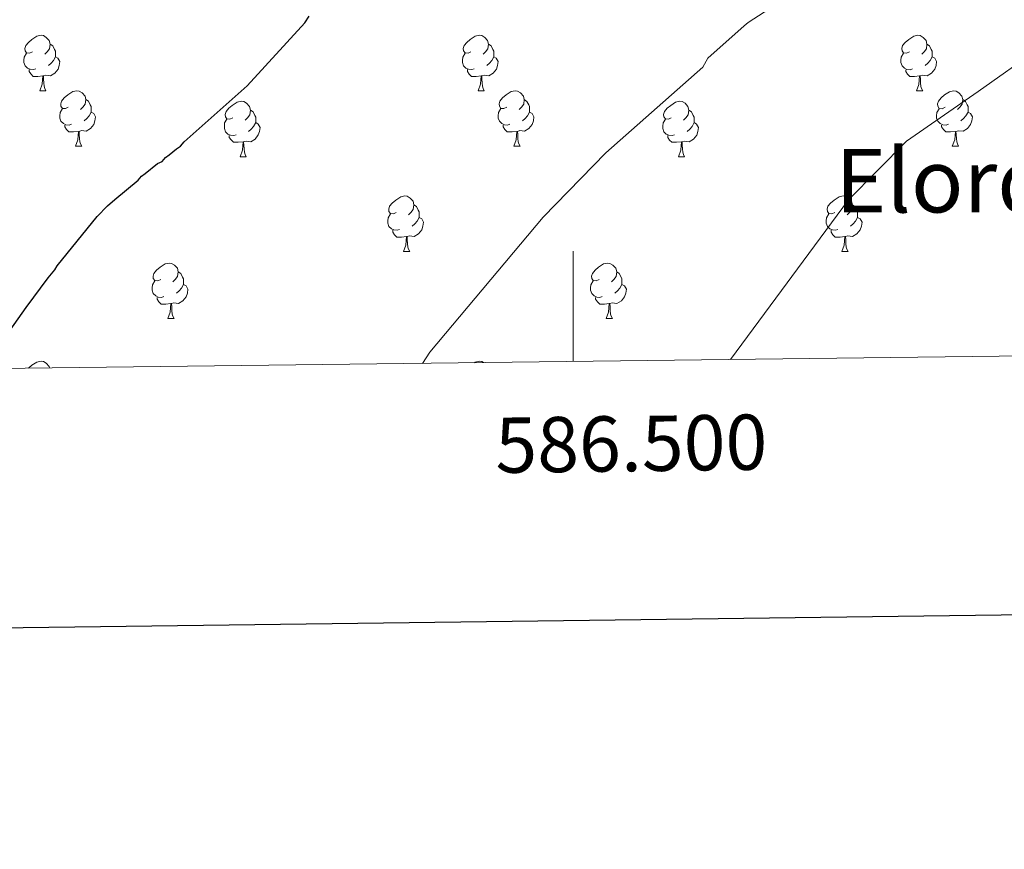
# Model space of a CAD drawing. Units: metres. Extents: x 582518 to 587009, y 4742414 to 4745439.
# Drawn here: x 586400 to 586578, y 4742767 to 4742917 of the extents above; entities that cross this region are included whole.
import ezdxf
from ezdxf.enums import TextEntityAlignment as Align

# ---------------------------------------------------------------- set-up
doc = ezdxf.new("R2010")
doc.units = ezdxf.units.M
doc.header["$MEASUREMENT"] = 0
doc.linetypes.add('TRAZOSX2', pattern=[1.5, 1, -0.5])
for name, color, linetype, lineweight in [('Level 36', 19, 'Continuous', 40), ('Level 4', 39, 'TRAZOSX2', 30), ('Level 45', 19, 'Continuous', 0), ('Level 5', 36, 'Continuous', 0), ('Level 61', 19, 'Continuous', 0), ('Level 63', 7, 'Continuous', 0)]:
    doc.layers.add(name, color=color, linetype=linetype, lineweight=lineweight)
doc.styles.add('Arial', font='ARIAL.TTF', dxfattribs={"height": 0.2})

msp = doc.modelspace()

# ---------------------------------------------------------------- linework, layer by layer
at = {"layer": 'Level 36', "color": 92, "linetype": 'Continuous', "lineweight": 0}
for points in [[(586402.18, 4742911.24, 0.01), (586401.65, 4742910.97, 0.01), (586401.12, 4742911.03, 0.01), (586400.86, 4742911.4, 0.01), (586400.8, 4742911.82, 0.01), (586400.96, 4742912.34, 0.01), (586401.44, 4742912.94, 0.01), (586402.08, 4742913.47, 0.01), (586402.98, 4742914.05, 0.01), (586403.72, 4742914.21, 0.01), (586404.15, 4742914.16, 0.01), (586404.68, 4742913.84, 0.01), (586405.21, 4742913.26, 0.01), (586405.37, 4742912.62, 0.01), (586405.26, 4742911.77, 0.01), (586404.83, 4742911.24, 0.01), (586404.41, 4742910.81, 0.01)], [(586481.51, 4742911.24, 0.01), (586480.98, 4742910.97, 0.01), (586480.45, 4742911.02, 0.01), (586480.18, 4742911.4, 0.01), (586480.13, 4742911.82, 0.01), (586480.29, 4742912.34, 0.01), (586480.77, 4742912.94, 0.01), (586481.4, 4742913.46, 0.01), (586482.3, 4742914.05, 0.01), (586483.05, 4742914.21, 0.01), (586483.47, 4742914.16, 0.01), (586484, 4742913.84, 0.01), (586484.53, 4742913.26, 0.01), (586484.69, 4742912.62, 0.01), (586484.58, 4742911.76, 0.01), (586484.16, 4742911.24, 0.01), (586483.74, 4742910.81, 0.01)], [(586560.84, 4742911.23, 0.01), (586560.31, 4742910.97, 0.01), (586559.78, 4742911.02, 0.01), (586559.51, 4742911.39, 0.01), (586559.46, 4742911.82, 0.01), (586559.62, 4742912.34, 0.01), (586560.1, 4742912.93, 0.01), (586560.73, 4742913.46, 0.01), (586561.63, 4742914.05, 0.01), (586562.38, 4742914.21, 0.01), (586562.8, 4742914.15, 0.01), (586563.33, 4742913.84, 0.01), (586563.86, 4742913.25, 0.01), (586564.02, 4742912.61, 0.01), (586563.91, 4742911.76, 0.01), (586563.49, 4742911.23, 0.01), (586563.07, 4742910.81, 0.01)], [(586405.37, 4742912.62, 0.01), (586405.84, 4742912.3, 0.01), (586406.16, 4742911.66, 0.01), (586406.32, 4742911.34, 0.01), (586406.32, 4742910.76, 0.01), (586406.32, 4742910.34, 0.01), (586405.95, 4742909.65, 0.01), (586405.53, 4742909.17, 0.01), (586405.05, 4742908.75, 0.01)], [(586484.69, 4742912.62, 0.01), (586485.17, 4742912.3, 0.01), (586485.48, 4742911.66, 0.01), (586485.64, 4742911.34, 0.01), (586485.64, 4742910.76, 0.01), (586485.64, 4742910.34, 0.01), (586485.27, 4742909.64, 0.01), (586484.85, 4742909.16, 0.01), (586484.37, 4742908.74, 0.01)], [(586564.02, 4742912.61, 0.01), (586564.5, 4742912.3, 0.01), (586564.81, 4742911.66, 0.01), (586564.97, 4742911.34, 0.01), (586564.97, 4742910.76, 0.01), (586564.97, 4742910.33, 0.01), (586564.6, 4742909.64, 0.01), (586564.18, 4742909.16, 0.01), (586563.7, 4742908.74, 0.01)], [(586402.77, 4742908.16, 0.01), (586402.34, 4742908, 0.01), (586401.76, 4742908.06, 0.01), (586401.28, 4742908.27, 0.01), (586400.86, 4742908.69, 0.01), (586400.64, 4742909.28, 0.01), (586400.64, 4742909.7, 0.01), (586400.7, 4742910.28, 0.01), (586401.12, 4742910.97, 0.01)], [(586406.32, 4742910.34, 0.01), (586406.77, 4742910.09, 0.01), (586407.12, 4742909.47, 0.01), (586407.01, 4742908.75, 0.01), (586406.8, 4742908.11, 0.01), (586406.21, 4742907.37, 0.01), (586405.42, 4742906.89, 0.01), (586404.57, 4742906.99, 0.01), (586404.14, 4742906.86, 0.01)], [(586482.09, 4742908.16, 0.01), (586481.67, 4742908, 0.01), (586481.08, 4742908.06, 0.01), (586480.61, 4742908.26, 0.01), (586480.18, 4742908.69, 0.01), (586479.97, 4742909.28, 0.01), (586479.97, 4742909.7, 0.01), (586480.02, 4742910.28, 0.01), (586480.45, 4742910.97, 0.01)], [(586485.64, 4742910.34, 0.01), (586486.1, 4742910.08, 0.01), (586486.44, 4742909.47, 0.01), (586486.33, 4742908.74, 0.01), (586486.12, 4742908.1, 0.01), (586485.54, 4742907.36, 0.01), (586484.74, 4742906.88, 0.01), (586483.89, 4742906.99, 0.01), (586483.46, 4742906.86, 0.01)], [(586561.42, 4742908.15, 0.01), (586561, 4742907.99, 0.01), (586560.41, 4742908.05, 0.01), (586559.94, 4742908.26, 0.01), (586559.51, 4742908.69, 0.01), (586559.3, 4742909.27, 0.01), (586559.3, 4742909.69, 0.01), (586559.35, 4742910.28, 0.01), (586559.78, 4742910.97, 0.01)], [(586564.97, 4742910.33, 0.01), (586565.43, 4742910.08, 0.01), (586565.77, 4742909.47, 0.01), (586565.66, 4742908.74, 0.01), (586565.45, 4742908.1, 0.01), (586564.87, 4742907.36, 0.01), (586564.07, 4742906.88, 0.01), (586563.22, 4742906.99, 0.01), (586562.79, 4742906.86, 0.01)], [(586404.03, 4742906.86, 0.01), (586403.14, 4742906.78, 0.01), (586402.29, 4742906.78, 0.01), (586401.87, 4742907.21, 0.01), (586401.55, 4742907.68, 0.01), (586401.55, 4742908, 0.01)], [(586483.35, 4742906.86, 0.01), (586482.46, 4742906.78, 0.01), (586481.62, 4742906.78, 0.01), (586481.19, 4742907.2, 0.01), (586480.87, 4742907.68, 0.01), (586480.87, 4742908, 0.01)], [(586562.68, 4742906.86, 0.01), (586561.79, 4742906.77, 0.01), (586560.95, 4742906.77, 0.01), (586560.52, 4742907.2, 0.01), (586560.2, 4742907.68, 0.01), (586560.2, 4742907.99, 0.01)], [(586403.48, 4742904.18, 0.01), (586403.92, 4742905.34, 0.01), (586404.03, 4742906.86, 0.01), (586404.14, 4742906.86, 0.01), (586404.17, 4742906.28, 0.01), (586404.21, 4742905.59, 0.01), (586404.28, 4742904.98, 0.01), (586404.39, 4742904.58, 0.01), (586404.61, 4742904.18, 0.01)], [(586482.81, 4742904.18, 0.01), (586483.24, 4742905.34, 0.01), (586483.35, 4742906.86, 0.01), (586483.46, 4742906.86, 0.01), (586483.5, 4742906.28, 0.01), (586483.53, 4742905.59, 0.01), (586483.6, 4742904.98, 0.01), (586483.72, 4742904.58, 0.01), (586483.93, 4742904.18, 0.01)], [(586562.14, 4742904.17, 0.01), (586562.57, 4742905.33, 0.01), (586562.68, 4742906.86, 0.01), (586562.79, 4742906.86, 0.01), (586562.83, 4742906.27, 0.01), (586562.86, 4742905.59, 0.01), (586562.93, 4742904.97, 0.01), (586563.05, 4742904.57, 0.01), (586563.26, 4742904.17, 0.01)], [(586403.48, 4742904.18, 0.01), (586404.61, 4742904.18, 0.01)], [(586408.66, 4742901.2, 0.01), (586408.13, 4742900.94, 0.01), (586407.6, 4742900.99, 0.01), (586407.33, 4742901.36, 0.01), (586407.28, 4742901.79, 0.01), (586407.44, 4742902.31, 0.01), (586407.92, 4742902.9, 0.01), (586408.55, 4742903.43, 0.01), (586409.45, 4742904.02, 0.01), (586410.2, 4742904.18, 0.01), (586410.62, 4742904.12, 0.01), (586411.15, 4742903.81, 0.01), (586411.68, 4742903.22, 0.01), (586411.84, 4742902.58, 0.01), (586411.73, 4742901.73, 0.01), (586411.31, 4742901.2, 0.01), (586410.89, 4742900.78, 0.01)], [(586482.81, 4742904.18, 0.01), (586483.93, 4742904.18, 0.01)], [(586487.98, 4742901.2, 0.01), (586487.45, 4742900.94, 0.01), (586486.92, 4742900.99, 0.01), (586486.66, 4742901.36, 0.01), (586486.6, 4742901.78, 0.01), (586486.76, 4742902.3, 0.01), (586487.24, 4742902.9, 0.01), (586487.88, 4742903.43, 0.01), (586488.78, 4742904.02, 0.01), (586489.52, 4742904.18, 0.01), (586489.95, 4742904.12, 0.01), (586490.48, 4742903.8, 0.01), (586491.01, 4742903.22, 0.01), (586491.17, 4742902.58, 0.01), (586491.06, 4742901.73, 0.01), (586490.63, 4742901.2, 0.01), (586490.21, 4742900.78, 0.01)], [(586562.14, 4742904.17, 0.01), (586563.26, 4742904.17, 0.01)], [(586567.31, 4742901.2, 0.01), (586566.78, 4742900.93, 0.01), (586566.25, 4742900.99, 0.01), (586565.99, 4742901.36, 0.01), (586565.93, 4742901.78, 0.01), (586566.09, 4742902.3, 0.01), (586566.57, 4742902.9, 0.01), (586567.21, 4742903.43, 0.01), (586568.11, 4742904.01, 0.01), (586568.85, 4742904.17, 0.01), (586569.28, 4742904.12, 0.01), (586569.81, 4742903.8, 0.01), (586570.34, 4742903.22, 0.01), (586570.5, 4742902.58, 0.01), (586570.39, 4742901.73, 0.01), (586569.96, 4742901.2, 0.01), (586569.54, 4742900.77, 0.01)], [(586411.84, 4742902.58, 0.01), (586412.32, 4742902.27, 0.01), (586412.63, 4742901.63, 0.01), (586412.79, 4742901.31, 0.01), (586412.79, 4742900.73, 0.01), (586412.79, 4742900.3, 0.01), (586412.42, 4742899.61, 0.01), (586412, 4742899.13, 0.01), (586411.52, 4742898.71, 0.01)], [(586438.43, 4742899.3, 0.01), (586437.9, 4742899.03, 0.01), (586437.37, 4742899.09, 0.01), (586437.1, 4742899.46, 0.01), (586437.05, 4742899.88, 0.01), (586437.21, 4742900.4, 0.01), (586437.69, 4742901, 0.01), (586438.32, 4742901.53, 0.01), (586439.22, 4742902.11, 0.01), (586439.97, 4742902.27, 0.01), (586440.39, 4742902.22, 0.01), (586440.92, 4742901.9, 0.01), (586441.45, 4742901.32, 0.01), (586441.61, 4742900.68, 0.01), (586441.5, 4742899.83, 0.01), (586441.08, 4742899.3, 0.01), (586440.66, 4742898.87, 0.01)], [(586491.17, 4742902.58, 0.01), (586491.64, 4742902.26, 0.01), (586491.96, 4742901.62, 0.01), (586492.12, 4742901.3, 0.01), (586492.12, 4742900.72, 0.01), (586492.12, 4742900.3, 0.01), (586491.75, 4742899.61, 0.01), (586491.33, 4742899.13, 0.01), (586490.85, 4742898.71, 0.01)], [(586517.76, 4742899.3, 0.01), (586517.23, 4742899.03, 0.01), (586516.7, 4742899.08, 0.01), (586516.43, 4742899.46, 0.01), (586516.38, 4742899.88, 0.01), (586516.54, 4742900.4, 0.01), (586517.02, 4742901, 0.01), (586517.65, 4742901.52, 0.01), (586518.55, 4742902.11, 0.01), (586519.3, 4742902.27, 0.01), (586519.72, 4742902.22, 0.01), (586520.25, 4742901.9, 0.01), (586520.78, 4742901.32, 0.01), (586520.94, 4742900.68, 0.01), (586520.83, 4742899.82, 0.01), (586520.41, 4742899.3, 0.01), (586519.99, 4742898.87, 0.01)], [(586570.5, 4742902.58, 0.01), (586570.97, 4742902.26, 0.01), (586571.29, 4742901.62, 0.01), (586571.45, 4742901.3, 0.01), (586571.45, 4742900.72, 0.01), (586571.45, 4742900.3, 0.01), (586571.08, 4742899.61, 0.01), (586570.66, 4742899.13, 0.01), (586570.18, 4742898.71, 0.01)], [(586409.24, 4742898.12, 0.01), (586408.82, 4742897.96, 0.01), (586408.23, 4742898.02, 0.01), (586407.76, 4742898.23, 0.01), (586407.33, 4742898.66, 0.01), (586407.12, 4742899.24, 0.01), (586407.12, 4742899.66, 0.01), (586407.17, 4742900.25, 0.01), (586407.6, 4742900.94, 0.01)], [(586441.61, 4742900.68, 0.01), (586442.09, 4742900.36, 0.01), (586442.4, 4742899.72, 0.01), (586442.56, 4742899.4, 0.01), (586442.56, 4742898.82, 0.01), (586442.56, 4742898.4, 0.01), (586442.19, 4742897.71, 0.01), (586441.77, 4742897.23, 0.01), (586441.29, 4742896.81, 0.01)], [(586488.57, 4742898.12, 0.01), (586488.14, 4742897.96, 0.01), (586487.56, 4742898.02, 0.01), (586487.08, 4742898.23, 0.01), (586486.66, 4742898.66, 0.01), (586486.44, 4742899.24, 0.01), (586486.44, 4742899.66, 0.01), (586486.5, 4742900.24, 0.01), (586486.92, 4742900.94, 0.01)], [(586520.94, 4742900.68, 0.01), (586521.42, 4742900.36, 0.01), (586521.73, 4742899.72, 0.01), (586521.89, 4742899.4, 0.01), (586521.89, 4742898.82, 0.01), (586521.89, 4742898.4, 0.01), (586521.52, 4742897.7, 0.01), (586521.1, 4742897.22, 0.01), (586520.62, 4742896.8, 0.01)], [(586567.9, 4742898.12, 0.01), (586567.47, 4742897.96, 0.01), (586566.89, 4742898.02, 0.01), (586566.41, 4742898.23, 0.01), (586565.99, 4742898.65, 0.01), (586565.77, 4742899.24, 0.01), (586565.77, 4742899.66, 0.01), (586565.83, 4742900.24, 0.01), (586566.25, 4742900.93, 0.01)], [(586412.79, 4742900.3, 0.01), (586413.25, 4742900.05, 0.01), (586413.59, 4742899.44, 0.01), (586413.48, 4742898.71, 0.01), (586413.27, 4742898.07, 0.01), (586412.69, 4742897.33, 0.01), (586411.89, 4742896.85, 0.01), (586411.04, 4742896.96, 0.01), (586410.61, 4742896.83, 0.01)], [(586439.01, 4742896.22, 0.01), (586438.59, 4742896.06, 0.01), (586438, 4742896.12, 0.01), (586437.53, 4742896.33, 0.01), (586437.1, 4742896.75, 0.01), (586436.89, 4742897.34, 0.01), (586436.89, 4742897.76, 0.01), (586436.94, 4742898.34, 0.01), (586437.37, 4742899.03, 0.01)], [(586492.12, 4742900.3, 0.01), (586492.57, 4742900.05, 0.01), (586492.92, 4742899.44, 0.01), (586492.81, 4742898.71, 0.01), (586492.6, 4742898.07, 0.01), (586492.01, 4742897.33, 0.01), (586491.22, 4742896.85, 0.01), (586490.37, 4742896.96, 0.01), (586489.94, 4742896.82, 0.01)], [(586518.34, 4742896.22, 0.01), (586517.92, 4742896.06, 0.01), (586517.33, 4742896.12, 0.01), (586516.86, 4742896.32, 0.01), (586516.43, 4742896.75, 0.01), (586516.22, 4742897.34, 0.01), (586516.22, 4742897.76, 0.01), (586516.27, 4742898.34, 0.01), (586516.7, 4742899.03, 0.01)], [(586571.45, 4742900.3, 0.01), (586571.9, 4742900.05, 0.01), (586572.25, 4742899.43, 0.01), (586572.14, 4742898.71, 0.01), (586571.93, 4742898.07, 0.01), (586571.34, 4742897.33, 0.01), (586570.55, 4742896.85, 0.01), (586569.7, 4742896.95, 0.01), (586569.27, 4742896.82, 0.01)], [(586410.5, 4742896.83, 0.01), (586409.61, 4742896.74, 0.01), (586408.77, 4742896.74, 0.01), (586408.34, 4742897.17, 0.01), (586408.02, 4742897.65, 0.01), (586408.02, 4742897.96, 0.01)], [(586409.96, 4742894.14, 0.01), (586410.39, 4742895.3, 0.01), (586410.5, 4742896.83, 0.01), (586410.61, 4742896.83, 0.01), (586410.65, 4742896.24, 0.01), (586410.68, 4742895.56, 0.01), (586410.75, 4742894.94, 0.01), (586410.87, 4742894.54, 0.01), (586411.08, 4742894.14, 0.01)], [(586442.56, 4742898.4, 0.01), (586443.02, 4742898.15, 0.01), (586443.36, 4742897.53, 0.01), (586443.25, 4742896.81, 0.01), (586443.04, 4742896.17, 0.01), (586442.46, 4742895.43, 0.01), (586441.66, 4742894.95, 0.01), (586440.81, 4742895.05, 0.01), (586440.38, 4742894.92, 0.01)], [(586489.83, 4742896.82, 0.01), (586488.94, 4742896.74, 0.01), (586488.09, 4742896.74, 0.01), (586487.67, 4742897.17, 0.01), (586487.35, 4742897.64, 0.01), (586487.35, 4742897.96, 0.01)], [(586489.28, 4742894.14, 0.01), (586489.72, 4742895.3, 0.01), (586489.83, 4742896.82, 0.01), (586489.94, 4742896.82, 0.01), (586489.97, 4742896.24, 0.01), (586490.01, 4742895.56, 0.01), (586490.08, 4742894.94, 0.01), (586490.19, 4742894.54, 0.01), (586490.41, 4742894.14, 0.01)], [(586521.89, 4742898.4, 0.01), (586522.35, 4742898.14, 0.01), (586522.69, 4742897.53, 0.01), (586522.58, 4742896.8, 0.01), (586522.37, 4742896.16, 0.01), (586521.79, 4742895.42, 0.01), (586520.99, 4742894.94, 0.01), (586520.14, 4742895.05, 0.01), (586519.71, 4742894.92, 0.01)], [(586569.16, 4742896.82, 0.01), (586568.27, 4742896.74, 0.01), (586567.42, 4742896.74, 0.01), (586567, 4742897.17, 0.01), (586566.68, 4742897.64, 0.01), (586566.68, 4742897.96, 0.01)], [(586568.61, 4742894.14, 0.01), (586569.05, 4742895.3, 0.01), (586569.16, 4742896.82, 0.01), (586569.27, 4742896.82, 0.01), (586569.3, 4742896.24, 0.01), (586569.34, 4742895.55, 0.01), (586569.41, 4742894.94, 0.01), (586569.52, 4742894.54, 0.01), (586569.74, 4742894.14, 0.01)], [(586440.27, 4742894.92, 0.01), (586439.38, 4742894.84, 0.01), (586438.54, 4742894.84, 0.01), (586438.11, 4742895.27, 0.01), (586437.79, 4742895.74, 0.01), (586437.79, 4742896.06, 0.01)], [(586519.6, 4742894.92, 0.01), (586518.71, 4742894.84, 0.01), (586517.87, 4742894.84, 0.01), (586517.44, 4742895.26, 0.01), (586517.12, 4742895.74, 0.01), (586517.12, 4742896.06, 0.01)], [(586409.96, 4742894.14, 0.01), (586411.08, 4742894.14, 0.01)], [(586439.73, 4742892.24, 0.01), (586440.16, 4742893.4, 0.01), (586440.27, 4742894.92, 0.01), (586440.38, 4742894.92, 0.01), (586440.42, 4742894.34, 0.01), (586440.45, 4742893.65, 0.01), (586440.52, 4742893.04, 0.01), (586440.64, 4742892.64, 0.01), (586440.85, 4742892.24, 0.01)], [(586489.28, 4742894.14, 0.01), (586490.41, 4742894.14, 0.01)], [(586519.06, 4742892.24, 0.01), (586519.49, 4742893.4, 0.01), (586519.6, 4742894.92, 0.01), (586519.71, 4742894.92, 0.01), (586519.75, 4742894.34, 0.01), (586519.78, 4742893.65, 0.01), (586519.85, 4742893.04, 0.01), (586519.97, 4742892.64, 0.01), (586520.18, 4742892.24, 0.01)], [(586568.61, 4742894.14, 0.01), (586569.74, 4742894.14, 0.01)], [(586439.73, 4742892.24, 0.01), (586440.85, 4742892.24, 0.01)], [(586519.06, 4742892.24, 0.01), (586520.18, 4742892.24, 0.01)], [(586468.01, 4742882.15, 0.01), (586467.48, 4742881.89, 0.01), (586466.95, 4742881.94, 0.01), (586466.68, 4742882.31, 0.01), (586466.63, 4742882.74, 0.01), (586466.79, 4742883.26, 0.01), (586467.27, 4742883.85, 0.01), (586467.9, 4742884.38, 0.01), (586468.8, 4742884.97, 0.01), (586469.55, 4742885.13, 0.01), (586469.97, 4742885.07, 0.01), (586470.5, 4742884.76, 0.01), (586471.03, 4742884.17, 0.01), (586471.19, 4742883.53, 0.01), (586471.08, 4742882.68, 0.01), (586470.66, 4742882.15, 0.01), (586470.24, 4742881.73, 0.01)], [(586547.33, 4742882.15, 0.01), (586546.8, 4742881.89, 0.01), (586546.27, 4742881.94, 0.01), (586546.01, 4742882.31, 0.01), (586545.95, 4742882.74, 0.01), (586546.11, 4742883.26, 0.01), (586546.59, 4742883.85, 0.01), (586547.23, 4742884.38, 0.01), (586548.13, 4742884.97, 0.01), (586548.87, 4742885.13, 0.01), (586549.3, 4742885.07, 0.01), (586549.83, 4742884.76, 0.01), (586550.36, 4742884.17, 0.01), (586550.52, 4742883.53, 0.01), (586550.41, 4742882.68, 0.01), (586549.98, 4742882.15, 0.01), (586549.56, 4742881.73, 0.01)], [(586471.19, 4742883.53, 0.01), (586471.67, 4742883.22, 0.01), (586471.98, 4742882.58, 0.01), (586472.14, 4742882.26, 0.01), (586472.14, 4742881.68, 0.01), (586472.14, 4742881.25, 0.01), (586471.77, 4742880.56, 0.01), (586471.35, 4742880.08, 0.01), (586470.87, 4742879.66, 0.01)], [(586550.52, 4742883.53, 0.01), (586550.99, 4742883.22, 0.01), (586551.31, 4742882.58, 0.01), (586551.47, 4742882.26, 0.01), (586551.47, 4742881.68, 0.01), (586551.47, 4742881.25, 0.01), (586551.1, 4742880.56, 0.01), (586550.68, 4742880.08, 0.01), (586550.2, 4742879.66, 0.01)], [(586468.59, 4742879.07, 0.01), (586468.17, 4742878.91, 0.01), (586467.58, 4742878.97, 0.01), (586467.11, 4742879.18, 0.01), (586466.68, 4742879.61, 0.01), (586466.47, 4742880.19, 0.01), (586466.47, 4742880.61, 0.01), (586466.52, 4742881.2, 0.01), (586466.95, 4742881.89, 0.01)], [(586472.14, 4742881.25, 0.01), (586472.6, 4742881, 0.01), (586472.94, 4742880.39, 0.01), (586472.83, 4742879.66, 0.01), (586472.62, 4742879.02, 0.01), (586472.04, 4742878.28, 0.01), (586471.24, 4742877.8, 0.01), (586470.39, 4742877.91, 0.01), (586469.96, 4742877.78, 0.01)], [(586547.92, 4742879.07, 0.01), (586547.49, 4742878.91, 0.01), (586546.91, 4742878.97, 0.01), (586546.43, 4742879.18, 0.01), (586546.01, 4742879.61, 0.01), (586545.79, 4742880.19, 0.01), (586545.79, 4742880.61, 0.01), (586545.85, 4742881.2, 0.01), (586546.27, 4742881.89, 0.01)], [(586551.47, 4742881.25, 0.01), (586551.92, 4742881, 0.01), (586552.27, 4742880.39, 0.01), (586552.16, 4742879.66, 0.01), (586551.95, 4742879.02, 0.01), (586551.36, 4742878.28, 0.01), (586550.57, 4742877.8, 0.01), (586549.72, 4742877.91, 0.01), (586549.29, 4742877.78, 0.01)], [(586469.85, 4742877.78, 0.01), (586468.96, 4742877.69, 0.01), (586468.12, 4742877.69, 0.01), (586467.69, 4742878.12, 0.01), (586467.37, 4742878.6, 0.01), (586467.37, 4742878.91, 0.01)], [(586469.31, 4742875.09, 0.01), (586469.74, 4742876.25, 0.01), (586469.85, 4742877.78, 0.01), (586469.96, 4742877.78, 0.01), (586470, 4742877.19, 0.01), (586470.03, 4742876.51, 0.01), (586470.1, 4742875.89, 0.01), (586470.22, 4742875.49, 0.01), (586470.43, 4742875.09, 0.01)], [(586549.18, 4742877.78, 0.01), (586548.29, 4742877.69, 0.01), (586547.44, 4742877.69, 0.01), (586547.02, 4742878.12, 0.01), (586546.7, 4742878.6, 0.01), (586546.7, 4742878.91, 0.01)], [(586548.63, 4742875.09, 0.01), (586549.07, 4742876.25, 0.01), (586549.18, 4742877.78, 0.01), (586549.29, 4742877.78, 0.01), (586549.32, 4742877.19, 0.01), (586549.36, 4742876.51, 0.01), (586549.43, 4742875.89, 0.01), (586549.54, 4742875.49, 0.01), (586549.76, 4742875.09, 0.01)], [(586469.31, 4742875.09, 0.01), (586470.43, 4742875.09, 0.01)], [(586548.63, 4742875.09, 0.01), (586549.76, 4742875.09, 0.01)], [(586425.37, 4742870.01, 0.01), (586424.84, 4742869.75, 0.01), (586424.31, 4742869.8, 0.01), (586424.04, 4742870.17, 0.01), (586423.99, 4742870.6, 0.01), (586424.15, 4742871.12, 0.01), (586424.63, 4742871.71, 0.01), (586425.26, 4742872.24, 0.01), (586426.16, 4742872.83, 0.01), (586426.91, 4742872.99, 0.01), (586427.34, 4742872.93, 0.01), (586427.86, 4742872.62, 0.01), (586428.4, 4742872.03, 0.01), (586428.56, 4742871.39, 0.01), (586428.44, 4742870.54, 0.01), (586428.02, 4742870.01, 0.01), (586427.6, 4742869.59, 0.01)], [(586504.7, 4742870.01, 0.01), (586504.17, 4742869.75, 0.01), (586503.64, 4742869.8, 0.01), (586503.37, 4742870.17, 0.01), (586503.32, 4742870.6, 0.01), (586503.48, 4742871.12, 0.01), (586503.96, 4742871.71, 0.01), (586504.59, 4742872.24, 0.01), (586505.49, 4742872.83, 0.01), (586506.24, 4742872.99, 0.01), (586506.66, 4742872.93, 0.01), (586507.19, 4742872.62, 0.01), (586507.72, 4742872.03, 0.01), (586507.88, 4742871.39, 0.01), (586507.77, 4742870.54, 0.01), (586507.35, 4742870.01, 0.01), (586506.93, 4742869.59, 0.01)], [(586428.56, 4742871.39, 0.01), (586429.03, 4742871.08, 0.01), (586429.34, 4742870.44, 0.01), (586429.5, 4742870.12, 0.01), (586429.5, 4742869.54, 0.01), (586429.5, 4742869.11, 0.01), (586429.14, 4742868.42, 0.01), (586428.72, 4742867.94, 0.01), (586428.24, 4742867.52, 0.01)], [(586507.88, 4742871.39, 0.01), (586508.36, 4742871.08, 0.01), (586508.67, 4742870.44, 0.01), (586508.83, 4742870.12, 0.01), (586508.83, 4742869.54, 0.01), (586508.83, 4742869.11, 0.01), (586508.46, 4742868.42, 0.01), (586508.04, 4742867.94, 0.01), (586507.56, 4742867.52, 0.01)], [(586425.96, 4742866.93, 0.01), (586425.53, 4742866.77, 0.01), (586424.94, 4742866.83, 0.01), (586424.47, 4742867.04, 0.01), (586424.04, 4742867.47, 0.01), (586423.83, 4742868.05, 0.01), (586423.83, 4742868.47, 0.01), (586423.88, 4742869.06, 0.01), (586424.31, 4742869.75, 0.01)], [(586429.5, 4742869.11, 0.01), (586429.96, 4742868.86, 0.01), (586430.3, 4742868.25, 0.01), (586430.2, 4742867.52, 0.01), (586429.98, 4742866.88, 0.01), (586429.4, 4742866.14, 0.01), (586428.6, 4742865.66, 0.01), (586427.76, 4742865.77, 0.01), (586427.32, 4742865.64, 0.01)], [(586505.28, 4742866.93, 0.01), (586504.86, 4742866.77, 0.01), (586504.27, 4742866.83, 0.01), (586503.8, 4742867.04, 0.01), (586503.37, 4742867.47, 0.01), (586503.16, 4742868.05, 0.01), (586503.16, 4742868.47, 0.01), (586503.21, 4742869.06, 0.01), (586503.64, 4742869.75, 0.01)], [(586508.83, 4742869.11, 0.01), (586509.29, 4742868.86, 0.01), (586509.63, 4742868.25, 0.01), (586509.52, 4742867.52, 0.01), (586509.31, 4742866.88, 0.01), (586508.73, 4742866.14, 0.01), (586507.93, 4742865.66, 0.01), (586507.08, 4742865.77, 0.01), (586506.65, 4742865.64, 0.01)], [(586427.22, 4742865.64, 0.01), (586426.32, 4742865.55, 0.01), (586425.48, 4742865.55, 0.01), (586425.06, 4742865.98, 0.01), (586424.74, 4742866.46, 0.01), (586424.74, 4742866.77, 0.01)], [(586506.54, 4742865.64, 0.01), (586505.65, 4742865.55, 0.01), (586504.81, 4742865.55, 0.01), (586504.38, 4742865.98, 0.01), (586504.06, 4742866.46, 0.01), (586504.06, 4742866.77, 0.01)], [(586426.67, 4742862.95, 0.01), (586427.1, 4742864.11, 0.01), (586427.22, 4742865.64, 0.01), (586427.32, 4742865.64, 0.01), (586427.36, 4742865.05, 0.01), (586427.4, 4742864.37, 0.01), (586427.46, 4742863.75, 0.01), (586427.58, 4742863.35, 0.01), (586427.8, 4742862.95, 0.01)], [(586506, 4742862.95, 0.01), (586506.43, 4742864.11, 0.01), (586506.54, 4742865.64, 0.01), (586506.65, 4742865.64, 0.01), (586506.69, 4742865.05, 0.01), (586506.72, 4742864.37, 0.01), (586506.79, 4742863.75, 0.01), (586506.91, 4742863.35, 0.01), (586507.12, 4742862.95, 0.01)], [(586426.67, 4742862.95, 0.01), (586427.8, 4742862.95, 0.01)], [(586506, 4742862.95, 0.01), (586507.12, 4742862.95, 0.01)], [(586401.44, 4742853.94, 0.01), (586402.08, 4742854.48, 0.01), (586402.98, 4742855.06, 0.01), (586403.72, 4742855.22, 0.01), (586404.15, 4742855.16, 0.01), (586404.68, 4742854.85, 0.01), (586405.21, 4742854.26, 0.01), (586405.27, 4742853.99, 0.01)], [(586482.12, 4742854.94, 0.01), (586482.3, 4742855.06, 0.01), (586483.05, 4742855.22, 0.01), (586483.47, 4742855.16, 0.01), (586483.81, 4742854.96, 0.01)]]:
    msp.add_polyline3d(points, dxfattribs=at)
at = {"layer": 'Level 4', "color": 36, "linetype": 'Continuous', "lineweight": 30}
msp.add_polyline3d([(586393.72, 4742854.67, 1075.01), (586401.06, 4742864.91, 1075.01), (586405.02, 4742870.33, 1075.01), (586406.19, 4742871.78, 1075.01), (586406.66, 4742872.5, 1075.01), (586413.9, 4742881.43, 1075.01), (586415.77, 4742883.37, 1075.01), (586417.06, 4742884.46, 1075.01), (586421.29, 4742887.98, 1075.01), (586421.88, 4742888.7, 1075.01), (586422.58, 4742889.19, 1075.01), (586424.82, 4742891.01, 1075.01), (586425.64, 4742891.38, 1075.01), (586426.23, 4742892.11, 1075.01), (586426.93, 4742892.59, 1075.01), (586428.23, 4742893.69, 1075.01), (586428.93, 4742894.17, 1075.01), (586429.64, 4742894.9, 1075.01), (586441.02, 4742905.08, 1075.01), (586451.44, 4742916.45, 1075.01), (586452.25, 4742917.65, 1075.01)], dxfattribs=at)
at = {"layer": 'Level 5', "color": 36, "linetype": 'Continuous', "lineweight": 0}
for points in [[(586472.74, 4742854.83, 1080.01), (586474.09, 4742856.86, 1080.01), (586494.59, 4742881.32, 1080.01), (586505.92, 4742892.96, 1080.01), (586523.45, 4742908.42, 1080.01), (586524.37, 4742910.1, 1080.01), (586530.95, 4742915.92, 1080.01), (586531.65, 4742916.53, 1080.01), (586541.2, 4742922.75, 1080.01), (586553.56, 4742931.76, 1080.01), (586559.55, 4742936.62, 1080.01), (586562.38, 4742938.34, 1080.01), (586563.09, 4742938.82, 1080.01), (586576.43, 4742946.06, 1080.01), (586590.14, 4742952.24, 1080.01)], [(586528.48, 4742855.51, 1085.01), (586549.83, 4742884.43, 1085.01), (586560.3, 4742895.05, 1085.01), (586573.26, 4742904.07, 1085.01), (586584.21, 4742911.75, 1085.01)]]:
    msp.add_polyline3d(points, dxfattribs=at)
at = {"layer": 'Level 61', "color": 19, "linetype": 'Continuous', "lineweight": 0}
msp.add_polyline3d([(583402.58, 4745130.66, 0.01), (586806.84, 4745172.72, 0.01), (586836.08, 4742859.31, 0.01), (583430.65, 4742817.26, 0.01), (583402.58, 4745130.66, 0.01)], close=True, dxfattribs=at)
at = {"layer": 'Level 63', "linetype": 'Continuous', "lineweight": 30}
msp.add_polyline3d([(583325.96, 4745181.62, 0.01), (583357.82, 4742766.85, 0.01), (586912.49, 4742813.75, 0.01), (586880.67, 4745225.52, 0.01), (583325.96, 4745181.62, 0.01)], dxfattribs=at)
at = {"layer": 'Level 63', "linetype": 'Continuous', "lineweight": 0}
msp.add_polyline3d([(586500, 4742855.16, 0.01), (586500, 4742875.16, 0.01)], dxfattribs=at)

# ---------------------------------------------------------------- texts
at = {"layer": 'Level 45', "color": 19, "linetype": 'Continuous', "lineweight": 0, "style": 'Arial'}
msp.add_text('Elordia', height=11.5, dxfattribs=at).set_placement((586573.52, 4742887.9, 1085.39), align=Align.MIDDLE_CENTER)
at = {"layer": 'Level 63', "linetype": 'Continuous', "lineweight": 0, "style": 'Arial'}
msp.add_text('586.500', height=10, rotation=0.7076, dxfattribs=at).set_placement((586510.46, 4742845.29, 0.01), align=Align.TOP_CENTER)

doc.saveas('drawing.dxf')
